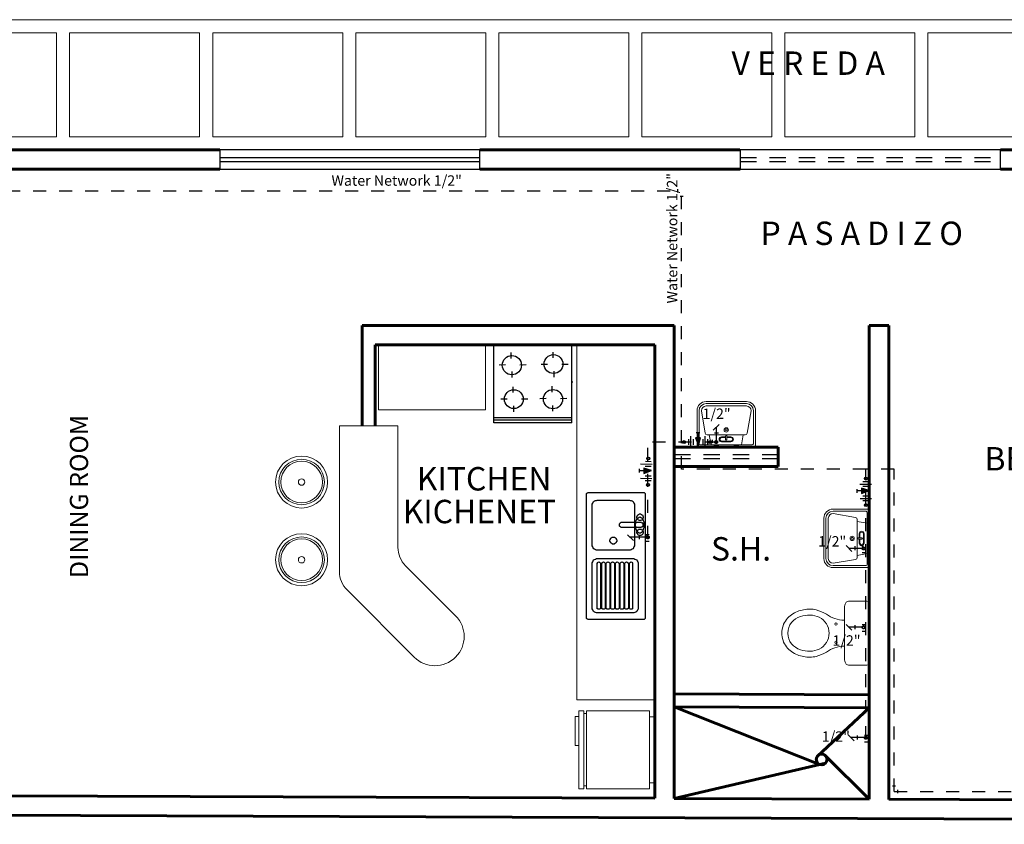
# Model space of a CAD drawing. Units: millimetres. Extents: x 473.6 to 553.7, y 516.2 to 585.5.
# Drawn here: x 481.8 to 489.4, y 553.6 to 559.8 of the extents above; entities that cross this region are included whole.
import ezdxf

# ---------------------------------------------------------------- set-up
doc = ezdxf.new("R2010")
doc.units = ezdxf.units.MM
for name, pattern in [('ACAD_ISO04W100', [30, 24, -3, 0, -3]), ('HIDDEN2', [0.1875, 0.125, -0.0625]), ('TRAZO_Y_PUNTOX2', [50.8, 25.4, -12.7, 0, -12.7])]:
    doc.linetypes.add(name, pattern=pattern)
for name, color, linetype in [('01', 1, 'Continuous'), ('Agua', 3, 'Continuous'), ('DESAGUE', 6, 'Continuous'), ('EQUIPAMIENTO', 1, 'Continuous'), ('TEXTOS', 3, 'Continuous'), ('Textura', 8, 'Continuous'), ('Ventanas', 2, 'Continuous')]:
    doc.layers.add(name, color=color, linetype=linetype)
for name, color, linetype, lineweight in [('02', 2, 'Continuous', 20), ('Achurado', 8, 'Continuous', 5), ('Muros', 4, 'Continuous', 60)]:
    doc.layers.add(name, color=color, linetype=linetype, lineweight=lineweight)
doc.styles.add('Arial', font='arial.ttf')
doc.styles.add('style03', font='BKANT.TTF', dxfattribs={"height": 3})

# ---------------------------------------------------------------- blocks, each defined once
blk = doc.blocks.new('cocina')
at = {"layer": 'EQUIPAMIENTO'}
for p, q in [((-0.3223, 0.3168), (0.2777, 0.3168)), ((-0.3223, -0.2832), (-0.3223, 0.3168)), ((-0.3023, -0.2832), (-0.3023, 0.3168)), ((-0.2823, -0.2832), (-0.2823, 0.3168)), ((0.2777, -0.2832), (0.2777, 0.3168)), ((-0.3223, -0.2832), (0.2777, -0.2832))]:
    blk.add_line(p, q, dxfattribs=at)
at = {"layer": 'EQUIPAMIENTO', "color": 2}
for p, q in [((-0.1379, 0.2619), (-0.1367, 0.2133)), ((0.1251, 0.276), (0.1263, 0.2274)), ((-0.2362, 0.1613), (-0.1912, 0.1612)), ((-0.0893, 0.1683), (-0.0443, 0.1683)), ((0.0268, 0.1753), (0.0718, 0.1753)), ((0.1737, 0.1824), (0.2188, 0.1824)), ((-0.1378, 0.1032), (-0.1366, 0.0546)), ((0.1252, 0.1172), (0.1264, 0.0687)), ((-0.1342, -0.0379), (-0.133, -0.0864)), ((0.1288, -0.0475), (0.1301, -0.0961)), ((-0.2325, -0.1385), (-0.1875, -0.1385)), ((-0.0856, -0.1315), (-0.0406, -0.1315)), ((0.0305, -0.1481), (0.0756, -0.1482)), ((0.1775, -0.1411), (0.2225, -0.1411)), ((-0.1341, -0.1966), (-0.1329, -0.2452)), ((0.1289, -0.2062), (0.1301, -0.2548))]:
    blk.add_line(p, q, dxfattribs=at)
at = {"layer": 'EQUIPAMIENTO'}
for centre, radius in [((-0.1394, 0.1623), 0.0725), ((0.1216, 0.1775), 0.074), ((-0.1397, -0.139), 0.074), ((0.1301, -0.1426), 0.0725)]:
    blk.add_circle(centre, radius, dxfattribs=at)
at = {"layer": 'Textura'}
blk.add_line((-0.006, -0.2832), (-0.006, -0.2902), dxfattribs=at)
blk = doc.blocks.new('LVPL-130')
at = {"layer": 'EQUIPAMIENTO'}
for points in [[(0.931, -0.339), (2.202, -0.339), (2.207, -0.339), (2.212, -0.344), (2.217, -0.349), (2.217, -0.354), (2.217, -0.925), (2.217, -0.93), (2.212, -0.935), (2.207, -0.939), (2.202, -0.939), (0.931, -0.939), (0.926, -0.939), (0.921, -0.935), (0.917, -0.93), (0.917, -0.925), (0.917, -0.354), (0.917, -0.349), (0.921, -0.344), (0.926, -0.339), (0.931, -0.339)], [(1.169, -0.358), (1.174, -0.358), (1.183, -0.363), (1.188, -0.363), (1.193, -0.368), (1.198, -0.373), (1.198, -0.377), (1.202, -0.387), (1.202, -0.392), (1.202, -0.396), (1.198, -0.406), (1.198, -0.411), (1.193, -0.415), (1.188, -0.415), (1.183, -0.42), (1.174, -0.425), (1.169, -0.425), (1.164, -0.425), (1.155, -0.42), (1.15, -0.415), (1.145, -0.415), (1.145, -0.411), (1.141, -0.406), (1.136, -0.396), (1.136, -0.392), (1.136, -0.387), (1.141, -0.377), (1.145, -0.373), (1.145, -0.368), (1.15, -0.363), (1.155, -0.363), (1.164, -0.358), (1.169, -0.358)], [(1.25, -0.349), (1.264, -0.354), (1.279, -0.354), (1.293, -0.358), (1.307, -0.363), (1.317, -0.368), (1.326, -0.377), (1.331, -0.387), (1.331, -0.392), (1.331, -0.401), (1.326, -0.411), (1.317, -0.42), (1.307, -0.425), (1.293, -0.43), (1.279, -0.435), (1.264, -0.435), (1.25, -0.439), (1.231, -0.435), (1.217, -0.435), (1.202, -0.43), (1.188, -0.425), (1.179, -0.42), (1.174, -0.411), (1.169, -0.401), (1.164, -0.392), (1.169, -0.387), (1.174, -0.377), (1.179, -0.368), (1.188, -0.363), (1.202, -0.358), (1.217, -0.354), (1.231, -0.354), (1.25, -0.349)], [(1.245, -0.363), (1.25, -0.363), (1.255, -0.363), (1.26, -0.363), (1.264, -0.363), (1.269, -0.368), (1.269, -0.373), (1.274, -0.377), (1.274, -0.377), (1.274, -0.382), (1.274, -0.577), (1.274, -0.582), (1.274, -0.587), (1.269, -0.592), (1.269, -0.596), (1.264, -0.596), (1.26, -0.601), (1.255, -0.601), (1.25, -0.601), (1.245, -0.601), (1.241, -0.601), (1.236, -0.601), (1.231, -0.596), (1.226, -0.596), (1.226, -0.592), (1.221, -0.587), (1.221, -0.582), (1.221, -0.577), (1.221, -0.382), (1.221, -0.377), (1.221, -0.377), (1.226, -0.373), (1.226, -0.368), (1.231, -0.363), (1.236, -0.363), (1.241, -0.363), (1.245, -0.363)], [(1.326, -0.358), (1.331, -0.358), (1.336, -0.363), (1.341, -0.363), (1.345, -0.368), (1.35, -0.373), (1.355, -0.377), (1.355, -0.387), (1.355, -0.392), (1.355, -0.396), (1.355, -0.406), (1.35, -0.411), (1.345, -0.415), (1.341, -0.415), (1.336, -0.42), (1.331, -0.425), (1.326, -0.425), (1.317, -0.425), (1.312, -0.42), (1.307, -0.415), (1.302, -0.415), (1.298, -0.411), (1.293, -0.406), (1.293, -0.396), (1.293, -0.392), (1.293, -0.387), (1.293, -0.377), (1.298, -0.373), (1.302, -0.368), (1.307, -0.363), (1.312, -0.363), (1.317, -0.358), (1.326, -0.358)], [(1.045, -0.449), (1.455, -0.449), (1.464, -0.449), (1.474, -0.454), (1.483, -0.458), (1.493, -0.463), (1.498, -0.473), (1.502, -0.482), (1.507, -0.492), (1.507, -0.501), (1.507, -0.83), (1.507, -0.839), (1.502, -0.849), (1.498, -0.858), (1.493, -0.868), (1.483, -0.873), (1.474, -0.877), (1.464, -0.882), (1.455, -0.882), (1.045, -0.882), (1.036, -0.882), (1.026, -0.877), (1.017, -0.873), (1.007, -0.868), (1.002, -0.858), (0.998, -0.849), (0.998, -0.839), (0.993, -0.83), (0.993, -0.501), (0.998, -0.492), (0.998, -0.482), (1.002, -0.473), (1.007, -0.463), (1.017, -0.458), (1.026, -0.454), (1.036, -0.449), (1.045, -0.449)], [(1.65, -0.411), (2.098, -0.411), (2.107, -0.411), (2.117, -0.415), (2.126, -0.42), (2.136, -0.425), (2.141, -0.435), (2.145, -0.444), (2.15, -0.454), (2.15, -0.468), (2.15, -0.825), (2.15, -0.839), (2.145, -0.849), (2.141, -0.858), (2.136, -0.868), (2.126, -0.873), (2.117, -0.877), (2.107, -0.882), (2.098, -0.882), (1.65, -0.882), (1.636, -0.882), (1.626, -0.877), (1.617, -0.873), (1.607, -0.868), (1.602, -0.858), (1.598, -0.849), (1.593, -0.839), (1.593, -0.825), (1.593, -0.468), (1.593, -0.454), (1.598, -0.444), (1.602, -0.435), (1.607, -0.425), (1.617, -0.42), (1.626, -0.415), (1.636, -0.411), (1.65, -0.411)], [(1.645, -0.468), (2.098, -0.468), (2.102, -0.468), (2.102, -0.468), (2.107, -0.468), (2.107, -0.473), (2.112, -0.473), (2.112, -0.477), (2.112, -0.477), (2.112, -0.482), (2.112, -0.482), (2.112, -0.487), (2.112, -0.492), (2.112, -0.492), (2.107, -0.496), (2.107, -0.496), (2.102, -0.501), (2.102, -0.501), (2.098, -0.501), (1.645, -0.501), (1.641, -0.501), (1.641, -0.501), (1.636, -0.496), (1.636, -0.496), (1.631, -0.492), (1.631, -0.492), (1.631, -0.487), (1.626, -0.482), (1.626, -0.482), (1.631, -0.477), (1.631, -0.477), (1.631, -0.473), (1.636, -0.473), (1.636, -0.468), (1.641, -0.468), (1.641, -0.468), (1.645, -0.468)], [(1.645, -0.511), (1.66, -0.511), (1.674, -0.511), (1.683, -0.511), (1.693, -0.511), (1.702, -0.511), (1.712, -0.511), (1.721, -0.511), (1.731, -0.511), (1.741, -0.511), (1.745, -0.511), (1.755, -0.511), (1.764, -0.511), (1.769, -0.511), (1.779, -0.511), (1.788, -0.511), (1.798, -0.511), (1.807, -0.511), (1.817, -0.511), (1.826, -0.511), (1.841, -0.511), (1.855, -0.511), (1.869, -0.511), (1.883, -0.511), (1.898, -0.511), (1.917, -0.511), (1.941, -0.511), (1.96, -0.511), (1.983, -0.511), (2.007, -0.511), (2.036, -0.511), (2.064, -0.511), (2.098, -0.511), (2.102, -0.515), (2.102, -0.515), (2.107, -0.515), (2.107, -0.52), (2.112, -0.52), (2.112, -0.525), (2.112, -0.525), (2.112, -0.53), (2.112, -0.53), (2.112, -0.53), (2.112, -0.53), (2.112, -0.53), (2.112, -0.535), (2.112, -0.539), (2.112, -0.539), (2.107, -0.544), (2.107, -0.544), (2.102, -0.549), (2.102, -0.549), (2.098, -0.549), (2.083, -0.549), (2.069, -0.549), (2.06, -0.549), (2.05, -0.549), (2.041, -0.549), (2.031, -0.549), (2.021, -0.549), (2.012, -0.549), (2.002, -0.549), (1.998, -0.549), (1.988, -0.549), (1.979, -0.549), (1.974, -0.549), (1.964, -0.549), (1.955, -0.549), (1.945, -0.549), (1.936, -0.549), (1.926, -0.549), (1.917, -0.549), (1.902, -0.549), (1.888, -0.549), (1.874, -0.549), (1.86, -0.549), (1.845, -0.549), (1.826, -0.549), (1.802, -0.549), (1.783, -0.549), (1.76, -0.549), (1.736, -0.549), (1.707, -0.549), (1.679, -0.549), (1.645, -0.549), (1.641, -0.549), (1.641, -0.549), (1.636, -0.544), (1.636, -0.544), (1.631, -0.539), (1.631, -0.539), (1.631, -0.535), (1.626, -0.53), (1.626, -0.53), (1.626, -0.53), (1.626, -0.53), (1.626, -0.53), (1.631, -0.525), (1.631, -0.525), (1.631, -0.52), (1.636, -0.52), (1.636, -0.515), (1.641, -0.515), (1.641, -0.515), (1.645, -0.511)], [(1.645, -0.558), (1.66, -0.558), (1.674, -0.558), (1.683, -0.558), (1.693, -0.558), (1.702, -0.558), (1.712, -0.558), (1.721, -0.558), (1.731, -0.558), (1.741, -0.558), (1.745, -0.558), (1.755, -0.558), (1.764, -0.558), (1.769, -0.558), (1.779, -0.558), (1.788, -0.558), (1.798, -0.558), (1.807, -0.558), (1.817, -0.558), (1.826, -0.558), (1.841, -0.558), (1.855, -0.558), (1.869, -0.558), (1.883, -0.558), (1.898, -0.558), (1.917, -0.558), (1.941, -0.558), (1.96, -0.558), (1.983, -0.558), (2.007, -0.558), (2.036, -0.558), (2.064, -0.558), (2.098, -0.558), (2.102, -0.563), (2.102, -0.563), (2.107, -0.563), (2.107, -0.563), (2.112, -0.568), (2.112, -0.573), (2.112, -0.573), (2.112, -0.577), (2.112, -0.577), (2.112, -0.577), (2.112, -0.577), (2.112, -0.577), (2.112, -0.582), (2.112, -0.587), (2.112, -0.587), (2.107, -0.592), (2.107, -0.592), (2.102, -0.596), (2.102, -0.596), (2.098, -0.596), (2.083, -0.596), (2.069, -0.596), (2.06, -0.596), (2.05, -0.596), (2.041, -0.596), (2.031, -0.596), (2.021, -0.596), (2.012, -0.596), (2.002, -0.596), (1.998, -0.596), (1.988, -0.596), (1.979, -0.596), (1.974, -0.596), (1.964, -0.596), (1.955, -0.596), (1.945, -0.596), (1.936, -0.596), (1.926, -0.596), (1.917, -0.596), (1.902, -0.596), (1.888, -0.596), (1.874, -0.596), (1.86, -0.596), (1.845, -0.596), (1.826, -0.596), (1.802, -0.596), (1.783, -0.596), (1.76, -0.596), (1.736, -0.596), (1.707, -0.596), (1.679, -0.596), (1.645, -0.596), (1.641, -0.596), (1.641, -0.596), (1.636, -0.592), (1.636, -0.592), (1.631, -0.587), (1.631, -0.587), (1.631, -0.582), (1.626, -0.577), (1.626, -0.577), (1.626, -0.577), (1.626, -0.577), (1.626, -0.577), (1.631, -0.573), (1.631, -0.573), (1.631, -0.568), (1.636, -0.563), (1.636, -0.563), (1.641, -0.563), (1.641, -0.563), (1.645, -0.558)], [(1.407, -0.701), (1.402, -0.701), (1.393, -0.696), (1.388, -0.696), (1.383, -0.692), (1.379, -0.687), (1.374, -0.677), (1.374, -0.673), (1.374, -0.663), (1.374, -0.658), (1.374, -0.654), (1.379, -0.644), (1.383, -0.639), (1.388, -0.635), (1.393, -0.635), (1.402, -0.63), (1.407, -0.63), (1.417, -0.63), (1.421, -0.635), (1.426, -0.635), (1.436, -0.639), (1.436, -0.644), (1.441, -0.654), (1.445, -0.658), (1.445, -0.663), (1.445, -0.673), (1.441, -0.677), (1.436, -0.687), (1.436, -0.692), (1.426, -0.696), (1.421, -0.696), (1.417, -0.701), (1.407, -0.701), (1.407, -0.701)], [(1.645, -0.606), (1.66, -0.606), (1.674, -0.606), (1.683, -0.606), (1.693, -0.606), (1.702, -0.606), (1.712, -0.606), (1.721, -0.606), (1.731, -0.606), (1.741, -0.606), (1.745, -0.606), (1.755, -0.606), (1.764, -0.606), (1.769, -0.606), (1.779, -0.606), (1.788, -0.606), (1.798, -0.606), (1.807, -0.606), (1.817, -0.606), (1.826, -0.606), (1.841, -0.606), (1.855, -0.606), (1.869, -0.606), (1.883, -0.606), (1.898, -0.606), (1.917, -0.606), (1.941, -0.606), (1.96, -0.606), (1.983, -0.606), (2.007, -0.606), (2.036, -0.606), (2.064, -0.606), (2.098, -0.606), (2.102, -0.606), (2.102, -0.606), (2.107, -0.611), (2.107, -0.611), (2.112, -0.615), (2.112, -0.615), (2.112, -0.62), (2.112, -0.625), (2.112, -0.625), (2.112, -0.625), (2.112, -0.625), (2.112, -0.625), (2.112, -0.63), (2.112, -0.63), (2.112, -0.635), (2.107, -0.639), (2.107, -0.639), (2.102, -0.639), (2.102, -0.644), (2.098, -0.644), (2.083, -0.644), (2.069, -0.644), (2.06, -0.644), (2.05, -0.644), (2.041, -0.644), (2.031, -0.644), (2.021, -0.644), (2.012, -0.644), (2.002, -0.644), (1.998, -0.644), (1.988, -0.644), (1.979, -0.644), (1.974, -0.644), (1.964, -0.644), (1.955, -0.644), (1.945, -0.644), (1.936, -0.644), (1.926, -0.644), (1.917, -0.644), (1.902, -0.644), (1.888, -0.644), (1.874, -0.644), (1.86, -0.644), (1.845, -0.644), (1.826, -0.644), (1.802, -0.644), (1.783, -0.644), (1.76, -0.644), (1.736, -0.644), (1.707, -0.644), (1.679, -0.644), (1.645, -0.644), (1.641, -0.644), (1.641, -0.639), (1.636, -0.639), (1.636, -0.639), (1.631, -0.635), (1.631, -0.63), (1.631, -0.63), (1.626, -0.625), (1.626, -0.625), (1.626, -0.625), (1.626, -0.625), (1.626, -0.625), (1.631, -0.62), (1.631, -0.615), (1.631, -0.615), (1.636, -0.611), (1.636, -0.611), (1.641, -0.606), (1.641, -0.606), (1.645, -0.606)], [(1.645, -0.654), (1.66, -0.654), (1.674, -0.654), (1.683, -0.654), (1.693, -0.654), (1.702, -0.654), (1.712, -0.654), (1.721, -0.654), (1.731, -0.654), (1.741, -0.654), (1.745, -0.654), (1.755, -0.654), (1.764, -0.654), (1.769, -0.654), (1.779, -0.654), (1.788, -0.654), (1.798, -0.654), (1.807, -0.654), (1.817, -0.654), (1.826, -0.654), (1.841, -0.654), (1.855, -0.654), (1.869, -0.654), (1.883, -0.654), (1.898, -0.654), (1.917, -0.654), (1.941, -0.654), (1.96, -0.654), (1.983, -0.654), (2.007, -0.654), (2.036, -0.654), (2.064, -0.654), (2.098, -0.654), (2.102, -0.654), (2.102, -0.654), (2.107, -0.658), (2.107, -0.658), (2.112, -0.663), (2.112, -0.663), (2.112, -0.668), (2.112, -0.673), (2.112, -0.673), (2.112, -0.673), (2.112, -0.673), (2.112, -0.673), (2.112, -0.677), (2.112, -0.677), (2.112, -0.682), (2.107, -0.687), (2.107, -0.687), (2.102, -0.692), (2.102, -0.692), (2.098, -0.692), (2.083, -0.692), (2.069, -0.692), (2.06, -0.692), (2.05, -0.692), (2.041, -0.692), (2.031, -0.692), (2.021, -0.692), (2.012, -0.692), (2.002, -0.692), (1.998, -0.692), (1.988, -0.692), (1.979, -0.692), (1.974, -0.692), (1.964, -0.692), (1.955, -0.692), (1.945, -0.692), (1.936, -0.692), (1.926, -0.692), (1.917, -0.692), (1.902, -0.692), (1.888, -0.692), (1.874, -0.692), (1.86, -0.692), (1.845, -0.692), (1.826, -0.692), (1.802, -0.692), (1.783, -0.692), (1.76, -0.692), (1.736, -0.692), (1.707, -0.692), (1.679, -0.692), (1.645, -0.692), (1.641, -0.692), (1.641, -0.692), (1.636, -0.687), (1.636, -0.687), (1.631, -0.682), (1.631, -0.677), (1.631, -0.677), (1.626, -0.673), (1.626, -0.673), (1.626, -0.673), (1.626, -0.673), (1.626, -0.673), (1.631, -0.668), (1.631, -0.663), (1.631, -0.663), (1.636, -0.658), (1.636, -0.658), (1.641, -0.654), (1.641, -0.654), (1.645, -0.654)], [(1.645, -0.701), (1.66, -0.701), (1.674, -0.701), (1.683, -0.701), (1.693, -0.701), (1.702, -0.701), (1.712, -0.701), (1.721, -0.701), (1.731, -0.701), (1.741, -0.701), (1.745, -0.701), (1.755, -0.701), (1.764, -0.701), (1.769, -0.701), (1.779, -0.701), (1.788, -0.701), (1.798, -0.701), (1.807, -0.701), (1.817, -0.701), (1.826, -0.701), (1.841, -0.701), (1.855, -0.701), (1.869, -0.701), (1.883, -0.701), (1.898, -0.701), (1.917, -0.701), (1.941, -0.701), (1.96, -0.701), (1.983, -0.701), (2.007, -0.701), (2.036, -0.701), (2.064, -0.701), (2.098, -0.701), (2.102, -0.701), (2.102, -0.701), (2.107, -0.706), (2.107, -0.706), (2.112, -0.711), (2.112, -0.711), (2.112, -0.715), (2.112, -0.72), (2.112, -0.72), (2.112, -0.72), (2.112, -0.72), (2.112, -0.72), (2.112, -0.725), (2.112, -0.725), (2.112, -0.73), (2.107, -0.735), (2.107, -0.735), (2.102, -0.735), (2.102, -0.739), (2.098, -0.739), (2.083, -0.739), (2.069, -0.739), (2.06, -0.739), (2.05, -0.739), (2.041, -0.739), (2.031, -0.739), (2.021, -0.739), (2.012, -0.739), (2.002, -0.739), (1.998, -0.739), (1.988, -0.739), (1.979, -0.739), (1.974, -0.739), (1.964, -0.739), (1.955, -0.739), (1.945, -0.739), (1.936, -0.739), (1.926, -0.739), (1.917, -0.739), (1.902, -0.739), (1.888, -0.739), (1.874, -0.739), (1.86, -0.739), (1.845, -0.739), (1.826, -0.739), (1.802, -0.739), (1.783, -0.739), (1.76, -0.739), (1.736, -0.739), (1.707, -0.739), (1.679, -0.739), (1.645, -0.739), (1.641, -0.739), (1.641, -0.735), (1.636, -0.735), (1.636, -0.735), (1.631, -0.73), (1.631, -0.725), (1.631, -0.725), (1.626, -0.72), (1.626, -0.72), (1.626, -0.72), (1.626, -0.72), (1.626, -0.72), (1.631, -0.715), (1.631, -0.711), (1.631, -0.711), (1.636, -0.706), (1.636, -0.706), (1.641, -0.701), (1.641, -0.701), (1.645, -0.701)], [(1.645, -0.749), (1.66, -0.749), (1.674, -0.749), (1.683, -0.749), (1.693, -0.749), (1.702, -0.749), (1.712, -0.749), (1.721, -0.749), (1.731, -0.749), (1.741, -0.749), (1.745, -0.749), (1.755, -0.749), (1.764, -0.749), (1.769, -0.749), (1.779, -0.749), (1.788, -0.749), (1.798, -0.749), (1.807, -0.749), (1.817, -0.749), (1.826, -0.749), (1.841, -0.749), (1.855, -0.749), (1.869, -0.749), (1.883, -0.749), (1.898, -0.749), (1.917, -0.749), (1.941, -0.749), (1.96, -0.749), (1.983, -0.749), (2.007, -0.749), (2.036, -0.749), (2.064, -0.749), (2.098, -0.749), (2.102, -0.749), (2.102, -0.749), (2.107, -0.754), (2.107, -0.754), (2.112, -0.758), (2.112, -0.758), (2.112, -0.763), (2.112, -0.768), (2.112, -0.768), (2.112, -0.768), (2.112, -0.768), (2.112, -0.768), (2.112, -0.773), (2.112, -0.773), (2.112, -0.777), (2.107, -0.777), (2.107, -0.782), (2.102, -0.782), (2.102, -0.782), (2.098, -0.782), (2.083, -0.782), (2.069, -0.782), (2.06, -0.782), (2.05, -0.782), (2.041, -0.782), (2.031, -0.782), (2.021, -0.782), (2.012, -0.782), (2.002, -0.782), (1.998, -0.782), (1.988, -0.782), (1.979, -0.782), (1.974, -0.782), (1.964, -0.782), (1.955, -0.782), (1.945, -0.782), (1.936, -0.782), (1.926, -0.782), (1.917, -0.782), (1.902, -0.782), (1.888, -0.782), (1.874, -0.782), (1.86, -0.782), (1.845, -0.782), (1.826, -0.782), (1.802, -0.782), (1.783, -0.782), (1.76, -0.782), (1.736, -0.782), (1.707, -0.782), (1.679, -0.782), (1.645, -0.782), (1.641, -0.782), (1.641, -0.782), (1.636, -0.782), (1.636, -0.777), (1.631, -0.777), (1.631, -0.773), (1.631, -0.773), (1.626, -0.768), (1.626, -0.768), (1.626, -0.768), (1.626, -0.768), (1.626, -0.768), (1.631, -0.763), (1.631, -0.758), (1.631, -0.758), (1.636, -0.754), (1.636, -0.754), (1.641, -0.749), (1.641, -0.749), (1.645, -0.749)], [(1.645, -0.796), (2.098, -0.796), (2.102, -0.796), (2.102, -0.796), (2.107, -0.801), (2.107, -0.801), (2.112, -0.806), (2.112, -0.806), (2.112, -0.811), (2.112, -0.815), (2.112, -0.815), (2.112, -0.82), (2.112, -0.82), (2.112, -0.825), (2.107, -0.825), (2.107, -0.83), (2.102, -0.83), (2.102, -0.83), (2.098, -0.83), (1.645, -0.83), (1.641, -0.83), (1.641, -0.83), (1.636, -0.83), (1.636, -0.825), (1.631, -0.825), (1.631, -0.82), (1.631, -0.82), (1.626, -0.815), (1.626, -0.815), (1.631, -0.811), (1.631, -0.806), (1.631, -0.806), (1.636, -0.801), (1.636, -0.801), (1.641, -0.796), (1.641, -0.796), (1.645, -0.796)]]:
    blk.add_lwpolyline(points, dxfattribs=at)

msp = doc.modelspace()

# ---------------------------------------------------------------- hatches: boundary and pattern name
at = {"layer": 'DESAGUE', "linetype": 'ACAD_ISO04W100'}
for points in [[(487.016, 556.5436), (487.0392, 556.4848), (487.0569, 556.5436)], [(486.6205, 556.2698), (486.6794, 556.2924), (486.6209, 556.3107)], [(488.2947, 556.1141), (488.3534, 556.1373), (488.2947, 556.155)]]:
    msp.add_hatch(color=1, dxfattribs=at).paths.add_polyline_path(points)

# ---------------------------------------------------------------- linework, layer by layer
at = {"layer": '01', "linetype": 'HIDDEN2'}
for p, q in [((487.3617, 558.6979), (489.3617, 558.6979)), ((487.3617, 558.6679), (489.3617, 558.6679)), ((487.6541, 556.4125), (486.8541, 556.4125)), ((487.6541, 556.3825), (486.8541, 556.3825))]:
    msp.add_line(p, q, dxfattribs=at)
at = {"layer": '02', "color": 8}
for p, q in [((484.5802, 557.2579), (484.5802, 556.7579)), ((485.4034, 557.2579), (485.4034, 556.7579)), ((486.104, 557.2579), (486.104, 556.7579)), ((487.0989, 556.8217), (487.4092, 556.8217)), ((487.0989, 556.8062), (487.4092, 556.8062)), ((487.0989, 556.788), (487.4092, 556.788)), ((484.5802, 556.7579), (485.4034, 556.7579)), ((486.104, 556.7579), (486.104, 554.53)), ((487.029, 556.4725), (487.029, 556.7519)), ((487.0446, 556.5036), (487.0446, 556.7519)), ((487.0627, 556.7519), (487.0924, 556.5789)), ((487.4454, 556.7519), (487.4157, 556.5789)), ((487.4635, 556.5036), (487.4635, 556.7519)), ((487.479, 556.4725), (487.479, 556.7519)), ((484.729, 556.6363), (484.279, 556.6363)), ((484.279, 556.6363), (484.279, 555.5149)), ((484.554, 556.6363), (484.454, 556.6363)), ((484.729, 556.6363), (484.729, 555.7013)), ((487.1077, 556.566), (487.4004, 556.566)), ((487.1234, 556.566), (487.1372, 556.4881)), ((487.3847, 556.566), (487.3709, 556.4881)), ((487.0601, 556.4881), (487.448, 556.4881)), ((487.1631, 556.4848), (487.1899, 556.4848)), ((487.1765, 556.4881), (487.1765, 556.4725)), ((487.218, 556.5506), (487.2492, 556.5506)), ((487.218, 556.5445), (487.2492, 556.5445)), ((487.218, 556.5185), (487.2901, 556.5185)), ((487.218, 556.5124), (487.2901, 556.5124)), ((487.2492, 556.5301), (487.2492, 556.5569)), ((487.2589, 556.5301), (487.2589, 556.5569)), ((487.2589, 556.5506), (487.2901, 556.5506)), ((487.2589, 556.5445), (487.2901, 556.5445)), ((487.345, 556.4848), (487.3182, 556.4848)), ((487.3316, 556.4881), (487.3316, 556.4725)), ((487.029, 556.4725), (487.479, 556.4725)), ((487.1631, 556.4751), (487.1899, 556.4751)), ((487.345, 556.4751), (487.3182, 556.4751)), ((488.354, 555.9951), (488.0747, 555.9951)), ((488.323, 555.9796), (488.0747, 555.9796)), ((488.0747, 555.9614), (488.2477, 555.9318)), ((488.3385, 555.5761), (488.3385, 555.9641)), ((488.354, 555.5451), (488.354, 555.9951)), ((488.0049, 555.6149), (488.0049, 555.9253)), ((488.0204, 555.6149), (488.0204, 555.9253)), ((488.0386, 555.6149), (488.0386, 555.9253)), ((488.2606, 555.6237), (488.2606, 555.9165)), ((488.2606, 555.9007), (488.3385, 555.8869)), ((488.276, 555.775), (488.276, 555.8061)), ((488.2821, 555.775), (488.2821, 555.8061)), ((488.3081, 555.7341), (488.3081, 555.8061)), ((488.3142, 555.7341), (488.3142, 555.8061)), ((488.3385, 555.8477), (488.354, 555.8477)), ((488.3418, 555.8611), (488.3418, 555.8343)), ((488.3515, 555.8611), (488.3515, 555.8343)), ((486.6344, 555.7781), (486.6499, 555.7781)), ((488.2965, 555.775), (488.2697, 555.775)), ((488.2965, 555.7653), (488.2697, 555.7653)), ((488.276, 555.7341), (488.276, 555.7653)), ((488.2821, 555.7341), (488.2821, 555.7653)), ((488.2606, 555.6395), (488.3385, 555.6533)), ((488.2947, 555.6925), (488.3103, 555.6925)), ((488.3418, 555.6791), (488.3418, 555.7059)), ((488.3515, 555.6791), (488.3515, 555.7059)), ((488.0747, 555.5788), (488.2477, 555.6084)), ((484.7876, 555.5599), (485.1722, 555.1753)), ((488.323, 555.5606), (488.0747, 555.5606)), ((488.354, 555.5451), (488.0747, 555.5451)), ((484.3376, 555.3735), (484.854, 554.8571)), ((488.1734, 555.2747), (488.168, 555.2644)), ((488.336, 555.2865), (488.1929, 555.2865)), ((488.354, 555.2685), (488.354, 554.8145)), ((488.1734, 554.8083), (488.168, 554.8185)), ((488.336, 554.7965), (488.1929, 554.7965)), ((486.104, 554.53), (486.704, 554.53))]:
    msp.add_line(p, q, dxfattribs=at)
at = {"layer": '02', "color": 8, "ltscale": 0.5}
for p, q in [((486.1188, 553.8454), (486.1188, 554.4454)), ((486.1188, 554.4454), (486.1188, 553.8454)), ((486.1574, 554.4454), (486.1188, 554.4454)), ((486.1574, 554.4454), (486.1574, 553.8454)), ((486.6636, 554.4454), (486.1793, 554.4454)), ((486.1793, 554.4454), (486.1793, 553.8454)), ((486.6636, 553.8454), (486.6636, 554.4454)), ((486.0928, 554.3997), (486.1188, 554.3997)), ((486.0928, 554.3997), (486.0928, 554.1773)), ((486.1574, 554.4238), (486.1793, 554.4238)), ((486.704, 554.3974), (486.6636, 554.3974)), ((486.704, 553.8897), (486.704, 554.3974)), ((486.0928, 554.1773), (486.1188, 554.1773)), ((486.1188, 553.8454), (486.1574, 553.8454)), ((486.1574, 553.867), (486.1793, 553.867)), ((486.1793, 553.8454), (486.6636, 553.8454)), ((486.6636, 553.8897), (486.704, 553.8897))]:
    msp.add_line(p, q, dxfattribs=at)
at = {"layer": '02', "color": 8}
for centre, radius in [((487.254, 556.6044), 0.0164), ((487.254, 556.6044), 0.008), ((483.9881, 556.2034), 0.2), ((483.9881, 555.6062), 0.2), ((488.2221, 555.7701), 0.0164), ((488.2221, 555.7701), 0.008), ((488.097, 555.1115), 0.0085), ((488.097, 554.9715), 0.0085)]:
    msp.add_circle(centre, radius, dxfattribs=at)
at = {"layer": '02', "color": 8, "ltscale": 0.5}
for centre, radius in [((483.9881, 556.2034), 0.175), ((483.9881, 556.2034), 0.16), ((483.9881, 555.6062), 0.175), ((483.9881, 555.6062), 0.16)]:
    msp.add_circle(centre, radius, dxfattribs=at)
at = {"layer": '02', "color": 8, "ltscale": 0.01}
for centre in [(483.9881, 556.2034), (483.9881, 555.6062)]:
    msp.add_circle(centre, 0.025, dxfattribs=at)
at = {"layer": '02', "color": 8}
for centre, radius, start, end in [((487.0989, 556.7519), 0.0698, 90, 180), ((487.0989, 556.7519), 0.0543, 90, 180), ((487.0989, 556.7519), 0.0361, 90, 180), ((487.4092, 556.7519), 0.0698, 0, 90), ((487.4092, 556.7519), 0.0543, 0, 90), ((487.4092, 556.7519), 0.0361, 0, 90), ((487.1077, 556.5815), 0.0155, 189.71817, 270), ((487.254, 556.5569), 0.00484, 0, 180), ((487.4004, 556.5815), 0.0155, 270, 350.28183), ((487.0601, 556.5036), 0.0155, 180, 270), ((487.1631, 556.4799), 0.00484, 90, 270), ((487.1899, 556.4799), 0.00484, 270, 90), ((487.218, 556.5315), 0.0191, 90, 270), ((487.218, 556.5315), 0.013, 90, 270), ((487.254, 556.5301), 0.00484, 180, 0), ((487.2901, 556.5315), 0.0191, 270, 90), ((487.2901, 556.5315), 0.013, 270, 90), ((487.3182, 556.4799), 0.00484, 90, 270), ((487.345, 556.4799), 0.00484, 270, 90), ((487.448, 556.5036), 0.0155, 270, 0), ((488.0747, 555.9253), 0.0698, 90, 180), ((488.0747, 555.9253), 0.0543, 90, 180), ((488.0747, 555.9253), 0.0361, 90, 180), ((488.323, 555.9641), 0.0155, 0, 90), ((488.2451, 555.9165), 0.0155, 0, 80.28183), ((488.2951, 555.8061), 0.0191, 0, 180), ((488.2951, 555.8061), 0.013, 0, 180), ((488.3467, 555.8611), 0.00484, 0, 180), ((488.3467, 555.8343), 0.00484, 180, 0), ((486.6425, 555.7915), 0.00484, 0, 180), ((488.2697, 555.7701), 0.00484, 90, 270), ((488.2951, 555.7341), 0.0191, 180, 0), ((488.2951, 555.7341), 0.013, 180, 0), ((488.2965, 555.7701), 0.00484, 270, 90), ((484.929, 555.7013), 0.2, 180, 225), ((488.3029, 555.7059), 0.00484, 0, 180), ((488.3467, 555.6791), 0.00484, 180, 0), ((488.0747, 555.6149), 0.0698, 180, 270), ((488.0747, 555.6149), 0.0543, 180, 270), ((488.0747, 555.6149), 0.0361, 180, 270), ((488.2451, 555.6237), 0.0155, 279.71817, 0), ((488.323, 555.5761), 0.0155, 270, 0), ((484.479, 555.5149), 0.2, 180, 225), ((488.1929, 555.2645), 0.022, 90, 152.36759), ((488.336, 555.2685), 0.018, 0, 90), ((487.8805, 555.0104), 0.2134, 111.72721, 140.37935), ((487.898, 554.9572), 0.2693, 89.98433, 110.98338), ((487.8935, 555.0069), 0.2197, 76.18904, 88.81096), ((487.8568, 554.9069), 0.3257, 59.12664, 74.11691), ((503.1693, 555.0415), 15.0072, 179.21751, 180.78249), ((488.2034, 555.2459), 0.04, 152.36759, 179.21751), ((485.0131, 555.0162), 0.225, 225, 45), ((487.8593, 555.0402), 0.1783, 143.40646, 179.59143), ((487.861, 555.0403), 0.1339, 141.59275, 179.48908), ((487.8793, 555.0116), 0.1665, 109.18514, 137.75429), ((487.8977, 554.9455), 0.2349, 89.92695, 108.15367), ((487.8932, 555.0047), 0.1759, 64.63256, 88.42144), ((487.92, 555.0544), 0.1195, 29.9221, 66.05375), ((488.1654, 555.3864), 0.245, 234.71258, 269.28698), ((487.8991, 555.0378), 0.146, 1.45407, 31.47448), ((487.8593, 555.0428), 0.1783, 180.40857, 216.59354), ((487.861, 555.0427), 0.1339, 180.51092, 218.40725), ((487.92, 555.0286), 0.1195, 293.94625, 330.0779), ((487.8991, 555.0452), 0.146, 328.52552, 358.54593), ((487.8805, 555.0725), 0.2134, 219.62065, 248.27279), ((487.8793, 555.0714), 0.1665, 222.24571, 250.81486), ((487.8977, 555.1374), 0.2349, 251.84633, 270.07305), ((487.8932, 555.0783), 0.1759, 271.57856, 295.36744), ((487.8568, 555.1761), 0.3257, 285.88309, 300.87336), ((488.1654, 554.6966), 0.245, 90.71302, 125.28742), ((487.898, 555.1258), 0.2693, 249.01662, 270.01567), ((487.8935, 555.0761), 0.2197, 271.18904, 283.81096), ((488.2034, 554.8371), 0.04, 180.78249, 207.63241), ((488.1929, 554.8185), 0.022, 207.63241, 270), ((488.336, 554.8145), 0.018, 270, 0)]:
    msp.add_arc(centre, radius, start, end, dxfattribs=at)
at = {"layer": 'Achurado'}
msp.add_line((477.704, 559.7579), (498.704, 559.7579), dxfattribs=at)
for points in [[(482.104, 558.8579), (481.104, 558.8579), (481.104, 559.6579), (482.104, 559.6579)], [(483.204, 558.8579), (482.204, 558.8579), (482.204, 559.6579), (483.204, 559.6579)], [(484.304, 558.8579), (483.304, 558.8579), (483.304, 559.6579), (484.304, 559.6579)], [(485.404, 558.8579), (484.404, 558.8579), (484.404, 559.6579), (485.404, 559.6579)], [(486.504, 558.8579), (485.504, 558.8579), (485.504, 559.6579), (486.504, 559.6579)], [(487.604, 558.8579), (486.604, 558.8579), (486.604, 559.6579), (487.604, 559.6579)], [(488.704, 558.8579), (488.704, 559.6579), (487.704, 559.6579), (487.704, 558.8579)], [(489.804, 558.8579), (489.804, 559.6579), (488.804, 559.6579), (488.804, 558.8579)]]:
    msp.add_lwpolyline(points, close=True, dxfattribs=at)
at = {"layer": 'Agua', "linetype": 'TRAZO_Y_PUNTOX2', "ltscale": 0.003}
for p, q in [((477.3225, 558.442), (486.9099, 558.442)), ((486.9099, 556.3019), (486.9099, 558.442)), ((486.6499, 555.7669), (486.6499, 556.5108)), ((487.1863, 556.5108), (486.6499, 556.5108)), ((488.3275, 556.3019), (486.9099, 556.3019)), ((488.3275, 554.2259), (488.3275, 556.3019)), ((488.544, 556.3019), (488.3275, 556.3019)), ((488.544, 553.824), (488.544, 556.3019)), ((488.544, 553.824), (492.1058, 553.824))]:
    msp.add_line(p, q, dxfattribs=at)
at = {"layer": 'DESAGUE', "color": 2, "linetype": 'ACAD_ISO04W100'}
for p, q in [((486.8811, 558.4303), (486.8811, 558.4538)), ((486.8982, 558.4013), (486.9216, 558.4013)), ((487.1984, 556.6459), (487.1541, 556.6016)), ((487.0508, 556.5804), (487.0222, 556.5804)), ((487.0365, 556.5436), (487.0365, 556.5804)), ((487.1936, 556.5778), (487.1626, 556.5778)), ((487.1776, 556.522), (487.1776, 556.6251)), ((486.9624, 556.5332), (486.9624, 556.4883)), ((486.9778, 556.5551), (486.9778, 556.4665)), ((486.9984, 556.5332), (486.9984, 556.4883)), ((487.016, 556.5436), (487.0392, 556.4848)), ((487.0569, 556.5436), (487.016, 556.5436)), ((487.0392, 556.4848), (487.0569, 556.5436)), ((487.0729, 556.5332), (487.0729, 556.4883)), ((487.0883, 556.5551), (487.0883, 556.4665)), ((487.1089, 556.5332), (487.1089, 556.4883)), ((487.1462, 556.5276), (487.1462, 556.5041)), ((486.5943, 556.3424), (486.6828, 556.3415)), ((486.6317, 556.3626), (486.6766, 556.3621)), ((486.5839, 556.3049), (486.5837, 556.2764)), ((486.6207, 556.2903), (486.5838, 556.2907)), ((486.6209, 556.3107), (486.6205, 556.2698)), ((486.6205, 556.2698), (486.6794, 556.2924)), ((486.6794, 556.2924), (486.6209, 556.3107)), ((486.6313, 556.3266), (486.6762, 556.3262)), ((486.5932, 556.2319), (486.6817, 556.231)), ((486.6302, 556.2161), (486.6751, 556.2156)), ((486.6306, 556.2521), (486.6755, 556.2516)), ((488.2821, 556.1864), (488.3706, 556.1864)), ((488.305, 556.2069), (488.35, 556.2069)), ((488.2579, 556.1488), (488.2579, 556.1202)), ((488.2947, 556.1345), (488.2579, 556.1345)), ((488.3534, 556.1373), (488.2947, 556.155)), ((488.2947, 556.155), (488.2947, 556.1141)), ((488.2947, 556.1141), (488.3534, 556.1373)), ((488.305, 556.171), (488.35, 556.171)), ((488.2829, 556.0759), (488.3714, 556.0759)), ((488.305, 556.0964), (488.35, 556.0964)), ((488.305, 556.0604), (488.35, 556.0604)), ((486.4955, 555.7986), (486.5398, 555.7543)), ((486.6387, 555.7792), (486.5148, 555.7792)), ((486.5829, 555.7952), (486.5829, 555.7642)), ((486.6387, 555.7991), (486.6621, 555.7991)), ((486.6387, 555.7479), (486.6621, 555.7479)), ((488.1752, 555.7144), (488.2195, 555.6702)), ((488.299, 555.6936), (488.196, 555.6936)), ((488.2433, 555.7096), (488.2433, 555.6786)), ((488.299, 555.6623), (488.3225, 555.6623)), ((488.1752, 555.108), (488.2195, 555.0638)), ((488.299, 555.0872), (488.196, 555.0872)), ((488.2433, 555.1032), (488.2433, 555.0722)), ((488.299, 555.1071), (488.3225, 555.1071)), ((488.299, 555.0559), (488.3225, 555.0559)), ((488.1919, 554.2591), (488.2362, 554.2148)), ((488.3158, 554.2382), (488.2128, 554.2382)), ((488.26, 554.2543), (488.26, 554.2233)), ((488.3158, 554.2582), (488.3392, 554.2582)), ((488.3158, 554.2069), (488.3392, 554.2069)), ((488.5558, 553.8647), (488.5323, 553.8647)), ((488.5729, 553.8122), (488.5729, 553.8357))]:
    msp.add_line(p, q, dxfattribs=at)
at = {"layer": 'DESAGUE', "color": 1, "linetype": 'ACAD_ISO04W100'}
for points in [[(487.0569, 556.5436), (487.016, 556.5436), (487.0392, 556.4848), (487.0569, 556.5436)], [(486.6209, 556.3107), (486.6205, 556.2698), (486.6794, 556.2924), (486.6209, 556.3107)], [(488.2947, 556.155), (488.2947, 556.1141), (488.3534, 556.1373), (488.2947, 556.155)]]:
    msp.add_lwpolyline(points, dxfattribs=at)
at = {"layer": 'DESAGUE', "color": 2, "ltscale": 0.8}
for centre, radius in [((486.9284, 556.5108), 0.0109), ((486.9284, 556.5108), 0.00875), ((487.1313, 556.5108), 0.0109), ((487.1313, 556.5108), 0.00875), ((486.6544, 556.3848), 0.0109), ((486.6544, 556.3848), 0.00875), ((486.6523, 556.1819), 0.0109), ((486.6523, 556.1819), 0.00875), ((488.3275, 556.2293), 0.0109), ((488.3275, 556.2293), 0.00875), ((488.3275, 556.0265), 0.0109), ((488.3275, 556.0265), 0.00875)]:
    msp.add_circle(centre, radius, dxfattribs=at)
at = {"layer": 'DESAGUE', "color": 2, "linetype": 'ACAD_ISO04W100'}
for centre, radius in [((487.1765, 556.5108), 0.0112), ((487.1765, 556.5108), 0.009), ((486.6499, 555.7781), 0.0112), ((486.6499, 555.7781), 0.009), ((488.3103, 555.6925), 0.0112), ((488.3103, 555.6925), 0.009), ((488.3103, 555.0861), 0.0112), ((488.3103, 555.0861), 0.009), ((488.327, 554.2371), 0.0112), ((488.327, 554.2371), 0.009)]:
    msp.add_circle(centre, radius, dxfattribs=at)
at = {"layer": 'Muros', "color": 8}
for p, q in [((481.3542, 558.7579), (483.358, 558.7579)), ((485.358, 558.7579), (487.358, 558.7579)), ((489.3617, 558.7579), (491.3654, 558.7579)), ((481.3542, 558.6079), (483.358, 558.6079)), ((485.358, 558.6079), (487.3617, 558.6079)), ((489.3617, 558.6079), (491.3654, 558.6079)), ((484.454, 557.4079), (486.8541, 557.4079)), ((484.454, 557.4079), (484.454, 556.6363)), ((486.854, 557.4079), (486.854, 553.7711)), ((488.354, 557.4079), (488.354, 553.7639)), ((488.504, 557.4079), (488.354, 557.4079)), ((488.504, 557.4079), (488.504, 553.7633)), ((484.554, 557.2579), (486.704, 557.2579)), ((484.554, 557.2579), (484.554, 556.6363)), ((486.704, 557.2579), (486.704, 553.7717)), ((487.654, 556.4725), (486.854, 556.4725)), ((487.654, 556.3225), (487.654, 556.4725)), ((487.654, 556.3225), (486.854, 556.3225)), ((486.854, 554.5739), (488.354, 554.5679)), ((486.854, 554.4739), (488.354, 554.4679)), ((486.854, 554.4739), (487.9712, 554.0326)), ((488.354, 554.4679), (487.9535, 554.0941)), ((488.354, 553.7639), (488.0118, 554.1044)), ((488.017, 554.0414), (486.854, 553.7711)), ((481.704, 553.7918), (486.704, 553.7717)), ((486.854, 553.7711), (488.354, 553.7651)), ((488.504, 553.7645), (491.904, 553.7508)), ((477.704, 553.6579), (499.1031, 553.5719))]:
    msp.add_line(p, q, dxfattribs=at)
msp.add_circle((487.9877, 554.0707), 0.0415, dxfattribs=at)
at = {"layer": 'Ventanas', "color": 1, "ltscale": 0.05}
for p, q in [((483.358, 558.6979), (485.358, 558.6979)), ((483.358, 558.6679), (485.358, 558.6679))]:
    msp.add_line(p, q, dxfattribs=at)
at = {"layer": 'Ventanas', "color": 8, "ltscale": 0.05}
for points in [[(485.358, 558.6079), (485.358, 558.7579), (483.358, 558.7579), (483.358, 558.6079)], [(489.3617, 558.6079), (489.3617, 558.7579), (487.3617, 558.7579), (487.3617, 558.6079)]]:
    msp.add_lwpolyline(points, close=True, dxfattribs=at)

# ---------------------------------------------------------------- block references
at = {"layer": '02', "color": 8, "rotation": 90}
msp.add_blockref('cocina', (485.7825, 556.9801), dxfattribs=at)
at = {"layer": '02', "color": 8, "xscale": 0.750000000000071, "yscale": 0.750000000000071, "zscale": 0.750000000000071, "rotation": 270.0000000000021}
msp.add_blockref('LVPL-130', (486.8845, 556.8096), dxfattribs=at)

# ---------------------------------------------------------------- texts
at = {"layer": '02', "linetype": 'Continuous', "style": 'style03'}
for s, p in [('Water Network 1/2"', (484.2179, 558.4813)), (' 1/2"', (487.0472, 556.6884)), (' 1/2"', (487.9361, 555.7073)), (' 1/2"', (488.0464, 554.945)), (' 1/2"', (487.9647, 554.2066))]:
    msp.add_text(s, height=0.08, dxfattribs=at).set_placement(p)
msp.add_text('Water Network 1/2"', height=0.08, rotation=90, dxfattribs=at).set_placement((486.8774, 557.5764))
at = {"layer": 'TEXTOS', "color": 4, "style": 'Arial'}
for s, p in [('V E R E D A', (487.2944, 559.3337)), ('P A S A D I Z O ', (487.5175, 558.0257)), ('BEDROOM 1', (489.2399, 556.2924)), ('KITCHEN', (484.8741, 556.1383)), ('KICHENET', (484.7654, 555.8866)), ('S.H.', (487.1365, 555.5997))]:
    msp.add_text(s, height=0.18, dxfattribs=at).set_placement(p)
msp.add_text('DINING ROOM', height=0.14, rotation=90, dxfattribs=at).set_placement((482.346, 555.4653))

doc.saveas('drawing.dxf')
